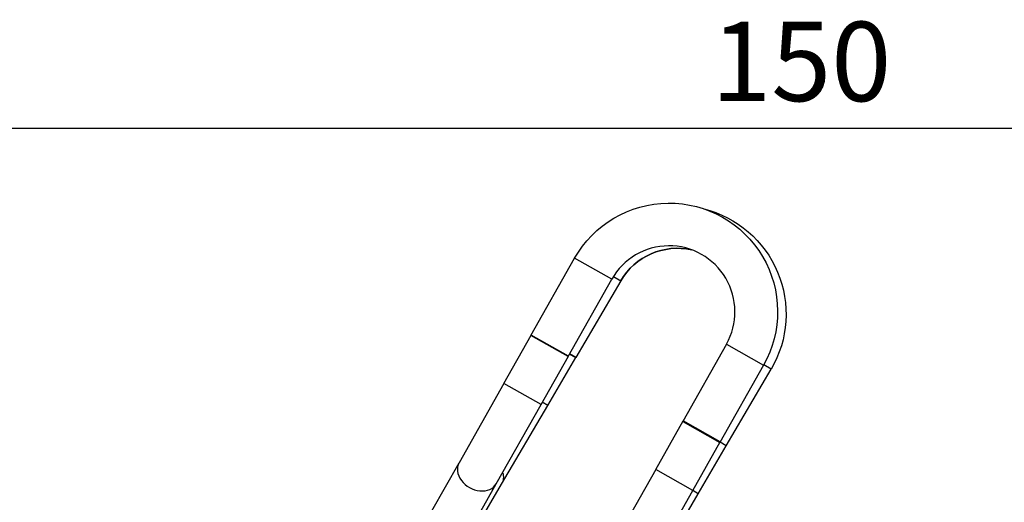
# Model space of a CAD drawing. Units: millimetres. Extents: x 3672 to 9271, y 908 to 2390.
# Drawn here: x 6344 to 6965, y 2086 to 2390 of the extents above; entities that cross this region are included whole.
import ezdxf

# ---------------------------------------------------------------- set-up
doc = ezdxf.new("R2010")
doc.units = ezdxf.units.MM
doc.styles.get("Standard").update_dxf_attribs({"font": 'arial.ttf'})
doc.dimstyles.new('ISO-25', dxfattribs={"dimtxt": 2.5, "dimasz": 2.5, "dimexe": 1.25, "dimexo": 0.625, "dimtad": 1, "dimtxsty": 'Standard', "dimcen": 2.5, "dimadec": 0, "dimazin": 0, "dimtfac": 1, "dimtmove": 0, "dimatfit": 3, "dimfxl": 1, "dimarcsym": 0})

# ---------------------------------------------------------------- blocks, each defined once
blk = doc.blocks.new('*D4')
at = {"color": 0, "lineweight": -2, "transparency": 16777216}
for p, q in [((6082.2, 2301.44), (6082.2, 2322.69)), ((7591.97, 2301.44), (7591.97, 2322.69)), ((6112.2, 2321.44), (7561.97, 2321.44))]:
    blk.add_line(p, q, dxfattribs=at)
at = {"color": 0, "transparency": 16777216}
for points in [[(6112.2, 2326.44), (6112.2, 2316.44), (6082.2, 2321.44)], [(7561.97, 2326.44), (7561.97, 2316.44), (7591.97, 2321.44)]]:
    blk.add_solid(points, dxfattribs=at)
at = {"layer": 'Defpoints', "color": 0, "transparency": 16777216}
for p in [(7591.97, 2321.44), (7591.97, 2028), (6082.2, 1442.51)]:
    blk.add_point(p, dxfattribs=at)
at = {"color": 0, "transparency": 16777216, "insert": (6837.09, 2356.97), "char_height": 50, "attachment_point": 5}
blk.add_mtext('150', dxfattribs=at)
blk = doc.blocks.new('*D5')
at = {"color": 0, "lineweight": -2, "transparency": 16777216}
for p, q in [((6053.36, 2272.41), (6032.11, 2272.41)), ((6033.36, 2242.41), (6033.36, 971.46)), ((6053.36, 941.46), (6032.11, 941.46))]:
    blk.add_line(p, q, dxfattribs=at)
at = {"color": 0, "transparency": 16777216}
for points in [[(6028.36, 2242.41), (6038.36, 2242.41), (6033.36, 2272.41)], [(6028.36, 971.46), (6038.36, 971.46), (6033.36, 941.46)]]:
    blk.add_solid(points, dxfattribs=at)
at = {"layer": 'Defpoints', "color": 0, "transparency": 16777216}
for p in [(6753.75, 2272.41), (6033.36, 941.46), (6612.04, 941.46)]:
    blk.add_point(p, dxfattribs=at)
at = {"color": 0, "transparency": 16777216, "insert": (5997.81, 1606.94), "char_height": 50, "attachment_point": 5, "rotation": 90}
blk.add_mtext('135', dxfattribs=at)

msp = doc.modelspace()

# ---------------------------------------------------------------- linework, layer by layer
at = {"extrusion": (0, 1, -2.22045e-16)}
for p, q in [((6666.608, 2190.665), (6694.165, 2239.415)), ((6717.583, 2226.178), (6694.165, 2239.415)), ((6690.025, 2177.428), (6717.583, 2226.178)), ((6723.251, 2225.188), (6694.923, 2176.881)), ((6718.616, 2227.906), (6723.251, 2225.188)), ((6649.586, 2160.554), (6666.823, 2191.046)), ((6690.025, 2177.428), (6666.608, 2190.665)), ((6690.24, 2177.808), (6666.823, 2191.046)), ((6789.925, 2185.284), (6762.367, 2136.534)), ((6789.925, 2185.284), (6813.342, 2172.047)), ((6673.004, 2147.316), (6690.24, 2177.808)), ((6677.204, 2146.667), (6694.923, 2176.881)), ((6694.923, 2176.881), (6691.013, 2179.174)), ((6691.013, 2179.174), (6694.923, 2176.881)), ((6813.342, 2172.047), (6785.785, 2123.297)), ((6789.811, 2121.237), (6818.139, 2169.544)), ((6818.139, 2169.544), (6813.473, 2172.28)), ((6649.586, 2160.554), (6621.314, 2110.538)), ((6673.004, 2147.316), (6649.586, 2160.554)), ((6677.204, 2146.667), (6673.774, 2148.678)), ((6644.731, 2097.301), (6673.004, 2147.316)), ((6648.141, 2097.106), (6677.204, 2146.667)), ((6745.346, 2106.423), (6762.582, 2136.915)), ((6762.367, 2136.534), (6785.785, 2123.297)), ((6786, 2123.678), (6762.582, 2136.915)), ((6768.763, 2093.185), (6786, 2123.678)), ((6772.092, 2091.022), (6789.811, 2121.237)), ((6789.811, 2121.237), (6785.912, 2123.523)), ((6789.811, 2121.237), (6785.912, 2123.523)), ((6604.211, 2080.283), (6621.314, 2110.538)), ((6745.346, 2106.423), (6717.073, 2056.407)), ((6768.763, 2093.185), (6745.346, 2106.423)), ((6627.629, 2067.046), (6644.731, 2097.301)), ((6630.56, 2067.127), (6648.141, 2097.106)), ((6740.491, 2043.17), (6768.763, 2093.185)), ((6772.092, 2091.022), (6768.674, 2093.027)), ((6743.029, 2041.462), (6772.092, 2091.022))]:
    msp.add_line(p, q, dxfattribs=at)
at = {"extrusion": (0, -2.22045e-16, -1)}
for centre, radius, start, end in [((-6753.754, 2205.731), 68.45, 29.478572, 209.478572), ((-6759.093, 2204.17), 68.45, 103.974924, 210.388319), ((-6759.093, 2204.17), 41.55, 30.388319, 102.465474)]:
    msp.add_arc(centre, radius, start, end, dxfattribs=at)
for centre, start, end in [((6753.754, 2205.731), 330.521428, 150.521428), ((6753.754, 2205.731), 330.521428, 150.521428), ((6759.093, 2204.17), 77.534526, 149.611681)]:
    msp.add_arc(centre, 41.55, start, end)
msp.add_ellipse((6633.022, 2103.919), major_axis=(-11.709, 6.619), ratio=0.7660444, start_param=0, end_param=3.1415927)
at = {"extrusion": (-2.46519e-32, -2.22045e-16, -1)}
msp.add_ellipse((6636.539, 2103.91), major_axis=(11.602, -6.804), ratio=0.7660444, start_param=-0.7008005, end_param=0, dxfattribs=at)

# ---------------------------------------------------------------- dimensions: what is measured, and where the dimension line sits
dim = msp.add_linear_dim(base=(7591.973, 2321.438), p1=(6082.201, 1442.512), p2=(7591.973, 2027.998), text='150', dimstyle='ISO-25', override={"dimtxt": 50, "dimasz": 30, "dimgap": 10, "dimfxl": 20, "dimfxlon": 1})
dim.commit()
dim.dimension.update_dxf_attribs({"geometry": '*D4', "text_midpoint": (6837.087, 2356.967)})
dim = msp.add_linear_dim(base=(6033.36, 941.465), p1=(6753.754, 2272.411), p2=(6612.043, 941.465), angle=90, text='135', dimstyle='ISO-25', override={"dimtxt": 50, "dimasz": 30, "dimgap": 10, "dimfxl": 20, "dimfxlon": 1})
dim.commit()
dim.dimension.update_dxf_attribs({"geometry": '*D5', "text_midpoint": (5997.814, 1606.938)})

doc.saveas('drawing.dxf')
